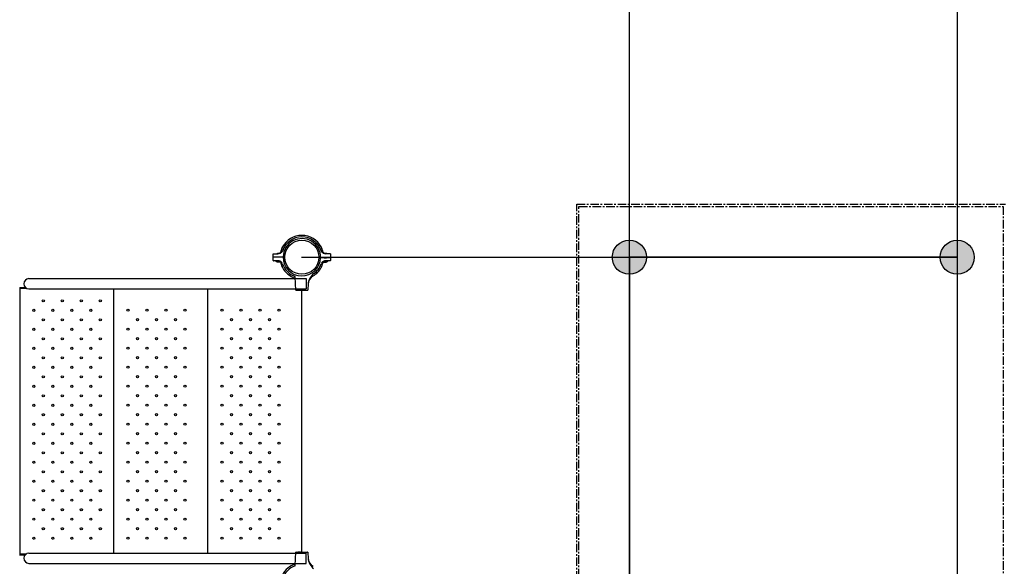
# Model space of a CAD drawing. Units: millimetres. Extents: x -1564 to 22556, y -285 to 15780.
# Drawn here: x 11619 to 15283, y 4900 to 6935 of the extents above; entities that cross this region are included whole.
import ezdxf

# ---------------------------------------------------------------- set-up
doc = ezdxf.new("R2010")
doc.units = ezdxf.units.MM
doc.linetypes.add('CENTER', pattern=[50.8, 31.75, -6.35, 6.35, -6.35])
doc.layers.add('DiKom', color=7, linetype='Continuous')
doc.dimstyles.new('Qitele', dxfattribs={"dimscale": 85, "dimtxt": 4, "dimasz": 5, "dimexe": 4, "dimexo": 0, "dimgap": 3, "dimtad": 1, "dimdec": 0, "dimrnd": 10, "dimzin": 1, "dimtxsty": 'Standard', "dimblk": 'OBLIQUE', "dimcen": 5, "dimdle": 4, "dimclrd": 256, "dimclre": 256, "dimclrt": 256, "dimadec": 0, "dimazin": 0, "dimtfac": 1, "dimtdec": 0, "dimtmove": 0, "dimatfit": 3, "dimldrblk": 'OBLIQUE', "dimfxl": 6, "dimfxlon": 1, "dimlwd": 40, "dimlwe": 30, "dimarcsym": 0})

# ---------------------------------------------------------------- blocks, each defined once
blk = doc.blocks.new('_Oblique')
at = {"color": 0, "linetype": 'ByBlock', "lineweight": -2}
blk.add_line((-0.5, -0.5), (0.5, 0.5), dxfattribs=at)
blk = doc.blocks.new('*D12')
at = {"layer": 'Defpoints', "color": 0, "transparency": 16777216}
for p in [(9807.5, 11528.4), (1498.7, 2607.9), (14220, 2607.9)]:
    blk.add_point(p, dxfattribs=at)
at = {"layer": 'DiKom', "lineweight": 40, "transparency": 16777216}
blk.add_line((1498.7, 11868.4), (1498.7, 2267.9), dxfattribs=at)
at = {"layer": 'DiKom', "lineweight": 30, "transparency": 16777216}
for p, q in [((2008.7, 11528.4), (1158.7, 11528.4)), ((2008.7, 2607.9), (1158.7, 2607.9))]:
    blk.add_line(p, q, dxfattribs=at)
at = {"layer": 'DiKom', "lineweight": 40, "transparency": 16777216, "xscale": 425, "yscale": 425, "zscale": 425}
for p, rotation in [((1498.7, 11528.4), 90), ((1498.7, 2607.9), 270)]:
    blk.add_blockref('_Oblique', p, dxfattribs=dict(at, rotation=rotation))
at = {"layer": 'DiKom', "transparency": 16777216, "insert": (1052.7, 7043), "char_height": 365.5, "attachment_point": 5, "rotation": 90}
blk.add_mtext('8920', dxfattribs=at)
blk = doc.blocks.new('*D13')
at = {"layer": 'Defpoints', "color": 0, "transparency": 16777216}
for p in [(639.3, 13556.5), (9794, 13556.5), (14017.9, 604.8)]:
    blk.add_point(p, dxfattribs=at)
at = {"layer": 'DiKom', "lineweight": 40, "transparency": 16777216}
blk.add_line((639.3, 264.8), (639.3, 13896.5), dxfattribs=at)
at = {"layer": 'DiKom', "lineweight": 30, "transparency": 16777216}
for p, q in [((1149.3, 13556.5), (299.3, 13556.5)), ((1149.3, 604.8), (299.3, 604.8))]:
    blk.add_line(p, q, dxfattribs=at)
at = {"layer": 'DiKom', "lineweight": 40, "transparency": 16777216, "xscale": 425, "yscale": 425, "zscale": 425}
for p, rotation in [((639.3, 13556.5), 90), ((639.3, 604.8), 270)]:
    blk.add_blockref('_Oblique', p, dxfattribs=dict(at, rotation=rotation))
at = {"layer": 'DiKom', "transparency": 16777216, "insert": (193.3, 7080.7), "char_height": 365.5, "attachment_point": 5, "rotation": 90}
blk.add_mtext('12950', dxfattribs=at)

msp = doc.modelspace()

# ---------------------------------------------------------------- hatches: boundary and pattern name
h = msp.add_hatch(color=256)
edge = h.paths.add_edge_path()
edge.add_arc((13887.6, 6050.8), 63.5, 0, 360)
h = msp.add_hatch(color=256)
edge = h.paths.add_edge_path()
edge.add_arc((13887.6, 6050.8), 63.5, 0, 360)
h = msp.add_hatch(color=256)
edge = h.paths.add_edge_path()
edge.add_arc((13887.6, 6050.8), 63.5, 0, 360)
h = msp.add_hatch(color=256)
edge = h.paths.add_edge_path()
edge.add_arc((15107.6, 6050.8), 63.5, 0, 360)
h = msp.add_hatch(color=256)
edge = h.paths.add_edge_path()
edge.add_arc((15107.6, 6050.8), 63.5, 0, 360)

# ---------------------------------------------------------------- linework, layer by layer
for p, q in [((13887.6, 6050.8), (13887.6, 7270.8)), ((15107.6, 7213.9), (15107.6, 6050.8)), ((12667.6, 6050.8), (13887.6, 6050.8)), ((13887.6, 6050.8), (15107.6, 6050.8)), ((13887.6, 4830.8), (13887.6, 6050.8)), ((13887.6, 6050.8), (13887.6, 4830.8)), ((15107.6, 6050.8), (13887.6, 6050.8)), ((15107.6, 6050.8), (15107.6, 4830.8))]:
    msp.add_line(p, q)
at = {"color": 0, "linetype": 'CENTER'}
for p, q in [((13691.6, 6248.4), (15287.1, 6248.4)), ((13691.6, 4647.7), (13691.6, 6248.4)), ((13699.6, 6240.4), (15279.1, 6240.4)), ((13699.6, 4655.7), (13699.6, 6240.4)), ((15279.1, 6240.4), (15279.1, 4655.7))]:
    msp.add_line(p, q, dxfattribs=at)
at = {"color": 7, "linetype": 'Continuous'}
for p, q in [((12594.4, 6082.2), (12593.7, 6079.9)), ((12595.1, 6084.2), (12594.4, 6082.2)), ((12596.8, 6089.1), (12596.5, 6088.3)), ((12596.5, 6088), (12596.7, 6088.8)), ((12596.7, 6088.8), (12596.9, 6089.2)), ((12596.8, 6089.1), (12596.8, 6088.9)), ((12596.9, 6089.2), (12596.9, 6089.2)), ((12740.7, 6089.2), (12740.9, 6088.7)), ((12741, 6088.4), (12740.7, 6089.1)), ((12562.3, 6063.8), (12580, 6063.8)), ((12562.3, 6051.9), (12562.3, 6063.8)), ((12562.3, 6050.8), (12562.4, 6052.3)), ((12562.3, 6050.3), (12562.4, 6051.9)), ((12562.3, 6050.6), (12562.3, 6050.8)), ((12562.3, 6038.3), (12562.3, 6050.3)), ((12562.4, 6052.3), (12599.3, 6052.3)), ((12562.4, 6051.9), (12599.3, 6051.9)), ((12577.6, 6063.8), (12580, 6064)), ((12577.6, 6051.9), (12578, 6052.3)), ((12577.7, 6051.9), (12577.7, 6051.9)), ((12577.9, 6052.2), (12578.4, 6052.3)), ((12578, 6064.8), (12578.2, 6064.8)), ((12578.2, 6064.7), (12578.3, 6064.7)), ((12578.3, 6064.7), (12578.2, 6064.7)), ((12578.3, 6064.7), (12578.3, 6064.7)), ((12578.4, 6064.7), (12578.3, 6064.7)), ((12578.7, 6064.7), (12578.6, 6064.7)), ((12578.7, 6064.8), (12579, 6064.8)), ((12578.7, 6064.8), (12578.9, 6064.8)), ((12579.3, 6064.8), (12578.8, 6064.7)), ((12578.9, 6064.8), (12579.1, 6064.8)), ((12579, 6064.8), (12579, 6064.8)), ((12579.1, 6064.8), (12579.1, 6064.8)), ((12579.1, 6064.8), (12579.1, 6064.8)), ((12579.8, 6064.8), (12579.2, 6064.8)), ((12581.9, 6064.3), (12579.5, 6063.9)), ((12580.3, 6064.8), (12579.8, 6064.8)), ((12580, 6064), (12582.3, 6064.4)), ((12580.4, 6064.8), (12580.3, 6064.8)), ((12580.9, 6064.8), (12580.3, 6064.8)), ((12580.6, 6064.8), (12580.4, 6064.8)), ((12580.9, 6064.8), (12580.7, 6064.8)), ((12581, 6064.8), (12580.9, 6064.8)), ((12580.9, 6064.8), (12580.9, 6064.8)), ((12581, 6064.8), (12581, 6064.8)), ((12581.2, 6051.9), (12584.1, 6052)), ((12581.8, 6064.7), (12581.5, 6064.8)), ((12581.5, 6064.8), (12583.1, 6064.8)), ((12581.7, 6064.7), (12581.7, 6064.7)), ((12581.9, 6064.7), (12581.8, 6064.7)), ((12582.4, 6064.7), (12582.3, 6064.7)), ((12582.6, 6064.7), (12582.4, 6064.7)), ((12582.8, 6064.7), (12582.7, 6064.7)), ((12583, 6064.8), (12582.8, 6064.7)), ((12582.8, 6064.7), (12582.8, 6064.7)), ((12582.8, 6064.7), (12582.8, 6064.7)), ((12583.3, 6064.8), (12583, 6064.8)), ((12583.6, 6064.8), (12583.3, 6064.8)), ((12584.1, 6052), (12584.7, 6052)), ((12586.4, 6052.2), (12586.6, 6052.3)), ((12586.9, 6052), (12586.4, 6052.2)), ((12586.6, 6052.3), (12586.9, 6051.9)), ((12591.7, 6072.9), (12591, 6071.6)), ((12592.4, 6075.1), (12591.7, 6072.9)), ((12592.1, 6073.8), (12592.4, 6075.1)), ((12593, 6077.4), (12592.4, 6075.1)), ((12592.4, 6075.1), (12592.4, 6075.1)), ((12593.7, 6079.9), (12593, 6077.4)), ((12593, 6077.4), (12593, 6077.4)), ((12752.8, 6048.6), (12738.2, 6048.6)), ((12752.8, 6049.1), (12738.3, 6049.1)), ((12748.7, 6068.3), (12747.1, 6070.4)), ((12749.6, 6067.5), (12748.7, 6068.3)), ((12750.9, 6048.6), (12750.6, 6049.1)), ((12750.9, 6049.1), (12750.7, 6048.9)), ((12751.6, 6066), (12750.8, 6066.5)), ((12752.6, 6048.7), (12755.3, 6048.8)), ((12775.2, 6049.1), (12752.8, 6049.1)), ((12775.2, 6048.6), (12752.8, 6048.6)), ((12757.2, 6049.1), (12753.5, 6049)), ((12754.2, 6064.8), (12754.2, 6064.8)), ((12754.8, 6064.7), (12754.5, 6064.8)), ((12754.5, 6064.8), (12756.1, 6064.8)), ((12754.7, 6064.7), (12754.7, 6064.7)), ((12754.9, 6064.7), (12754.8, 6064.7)), ((12755.4, 6064.7), (12755.3, 6064.7)), ((12755.3, 6048.8), (12757.1, 6048.9)), ((12755.6, 6064.7), (12755.4, 6064.7)), ((12755.4, 6064.4), (12757.7, 6064)), ((12755.8, 6064.7), (12755.7, 6064.7)), ((12756, 6064.8), (12755.8, 6064.7)), ((12755.8, 6064.7), (12755.8, 6064.7)), ((12755.8, 6064.7), (12755.8, 6064.7)), ((12756.3, 6064.8), (12756, 6064.8)), ((12756.6, 6064.8), (12756.3, 6064.8)), ((12756.7, 6064.8), (12756.6, 6064.8)), ((12756.6, 6064.8), (12756.6, 6064.8)), ((12756.8, 6064.8), (12756.7, 6064.8)), ((12757.3, 6064.8), (12756.7, 6064.8)), ((12757.2, 6064.8), (12757.1, 6064.8)), ((12757.3, 6064.8), (12757.2, 6064.8)), ((12775.3, 6063.8), (12757.6, 6063.8)), ((12758, 6064.8), (12757.8, 6064.8)), ((12760, 6063.8), (12758, 6063.9)), ((12758.8, 6064.7), (12758.3, 6064.8)), ((12758.5, 6064.8), (12758.5, 6064.8)), ((12758.7, 6064.8), (12758.5, 6064.8)), ((12758.5, 6064.8), (12758.6, 6064.8)), ((12758.6, 6064.8), (12758.8, 6064.8)), ((12758.9, 6064.8), (12758.7, 6064.8)), ((12758.9, 6064.7), (12758.8, 6064.7)), ((12759.1, 6064.7), (12759, 6064.7)), ((12759.2, 6064.7), (12759.1, 6064.7)), ((12759.4, 6064.7), (12759.2, 6064.7)), ((12759.3, 6064.7), (12759.2, 6064.7)), ((12759.5, 6064.8), (12759.3, 6064.8)), ((12759.3, 6064.7), (12759.3, 6064.7)), ((12759.5, 6048.6), (12759.9, 6048.9)), ((12760, 6049.1), (12759.7, 6048.6)), ((12775.3, 6050.6), (12775.2, 6049.1)), ((12775.3, 6050), (12775.2, 6048.6)), ((12775.3, 6063.8), (12775.3, 6050.6)), ((12775.3, 6050.3), (12775.3, 6050)), ((12775.3, 6050), (12775.3, 6038.3)), ((12579.8, 6037.8), (12562.8, 6037.8)), ((12572.3, 6036.1), (12572.3, 6037.8)), ((12572.3, 6036.1), (12573.7, 6034.8)), ((12587.1, 6034.8), (12573.7, 6034.8)), ((12577.3, 6036.1), (12577.3, 6037.8)), ((12578.1, 6034.8), (12577.3, 6034.3)), ((12577.3, 6034.3), (12577.3, 6034.3)), ((12577.3, 6034.1), (12577.3, 6034.3)), ((12577.3, 6034.1), (12577.3, 6034.1)), ((12577.3, 6034.1), (12577.7, 6033.9)), ((12577.3, 6033.9), (12587.3, 6033.9)), ((12577.6, 6037.8), (12579.5, 6037.7)), ((12579.9, 6037.7), (12577.6, 6037.8)), ((12580.5, 6034.4), (12584.1, 6034.5)), ((12584.1, 6034.7), (12582.3, 6034.6)), ((12586.4, 6034.2), (12587.3, 6034.7)), ((12587, 6033.9), (12586.4, 6034.2)), ((12587.3, 6034.7), (12587.3, 6034.7)), ((12587.3, 6033.7), (12587.3, 6033.7)), ((12587.9, 6034.2), (12588.8, 6033.4)), ((12588.8, 6033.4), (12590.3, 6031.4)), ((12591.6, 6028.9), (12591.7, 6028.8)), ((12591.7, 6028.8), (12592.4, 6026.6)), ((12592.4, 6026.6), (12592.4, 6026.5)), ((12596.5, 6013.4), (12596.8, 6012.5)), ((12596.9, 6012.5), (12596.7, 6012.8)), ((12596.9, 6012.4), (12596.9, 6012.5)), ((12740.7, 6012.5), (12741, 6013.3)), ((12740.8, 6012.9), (12740.7, 6012.5)), ((12740.7, 6012.5), (12740.8, 6012.7)), ((12740.7, 6012.5), (12740.7, 6012.5)), ((12740.7, 6012.5), (12740.7, 6012.4)), ((12740.8, 6012.9), (12741, 6013.3)), ((12741, 6013.3), (12741.3, 6014.2)), ((12741, 6013.3), (12741.3, 6014.2)), ((12741.8, 6015.5), (12741.9, 6015.8)), ((12742.4, 6017.1), (12742.6, 6017.8)), ((12744.5, 6024.1), (12745.2, 6026.6)), ((12745.5, 6027.8), (12745.1, 6026.5)), ((12745.2, 6026.6), (12745.9, 6028.7)), ((12745.9, 6028.7), (12746.5, 6030)), ((12749.7, 6034.2), (12750.4, 6034.8)), ((12751.1, 6034.8), (12750.3, 6034.3)), ((12750.3, 6034.3), (12750.3, 6034.3)), ((12750.3, 6034.1), (12750.3, 6034.3)), ((12750.3, 6034.1), (12750.3, 6034.1)), ((12750.3, 6034.1), (12751.1, 6033.6)), ((12751.2, 6033.6), (12750.3, 6033.1)), ((12750.3, 6033.2), (12760.3, 6033.2)), ((12750.3, 6033.1), (12750.3, 6033.1)), ((12763.9, 6034.8), (12750.4, 6034.8)), ((12755.1, 6037.2), (12752.9, 6036.4)), ((12753.2, 6036.5), (12755.6, 6037.3)), ((12755.3, 6034.6), (12753.5, 6034.6)), ((12753.5, 6034.4), (12757.1, 6034.5)), ((12753.5, 6033.8), (12756.6, 6034)), ((12757.5, 6037.7), (12755.1, 6037.2)), ((12757.1, 6034.7), (12755.3, 6034.6)), ((12755.6, 6037.3), (12758.1, 6037.7)), ((12760, 6037.8), (12757.5, 6037.7)), ((12774.8, 6037.8), (12757.8, 6037.8)), ((12758.1, 6037.7), (12760, 6037.8)), ((12759.4, 6034.2), (12760.3, 6034.7)), ((12760.3, 6033.7), (12759.4, 6034.2)), ((12759.7, 6033.2), (12760.3, 6033.5)), ((12760.3, 6036.1), (12760.3, 6037.8)), ((12760.3, 6034.7), (12760.3, 6034.8)), ((12760.3, 6034.7), (12760.3, 6034.7)), ((12760.3, 6033.7), (12760.3, 6033.7)), ((12760.3, 6033.5), (12760.3, 6033.7)), ((12760.3, 6033.5), (12760.3, 6033.5)), ((12765.3, 6036.1), (12763.9, 6034.8)), ((12765.3, 6036.1), (12765.3, 6037.8)), ((12646.8, 5928.8), (12643.9, 5978.4)), ((11618.8, 5938.8), (11640.2, 5938.8)), ((11618.8, 5938.8), (11618.8, 4940.3)), ((11618.8, 5935.8), (11643.9, 5935.8)), ((11653.3, 5971.3), (12644.3, 5971.3)), ((12692.2, 5952.9), (12690.8, 5928.8)), ((11653.3, 5933.3), (12646.5, 5933.3)), ((11968.8, 4949.3), (11968.8, 5933.3)), ((12318.8, 4949.3), (12318.8, 5933.3)), ((12647.3, 5928.3), (12653.5, 5928.3)), ((12653.5, 5928.3), (12653.7, 5928.4)), ((12653.7, 5928.4), (12654.2, 5928.5)), ((12654.2, 5928.5), (12655, 5928.6)), ((12661, 5928.7), (12662, 5928.6)), ((12662, 5928.6), (12662.8, 5928.5)), ((12662.8, 5928.5), (12663.3, 5928.4)), ((12663.3, 5928.4), (12663.5, 5928.3)), ((12663.5, 5928.3), (12690.3, 5928.3)), ((12668.8, 4953.3), (12668.8, 5928.3)), ((11618.8, 4946.8), (11643.9, 4946.8)), ((11653.3, 4949.3), (12646.6, 4949.3)), ((12643.9, 4903.2), (12646.8, 4952.9)), ((12647.3, 4953.3), (12653.5, 4953.3)), ((12653.7, 4953.3), (12653.5, 4953.3)), ((12654.2, 4953.2), (12653.7, 4953.3)), ((12655, 4953), (12654.2, 4953.2)), ((12656, 4952.9), (12655, 4953)), ((12662.8, 4953.2), (12662, 4953)), ((12663.3, 4953.3), (12662.8, 4953.2)), ((12663.5, 4953.3), (12663.3, 4953.3)), ((12663.5, 4953.3), (12690.3, 4953.3)), ((12690.8, 4952.9), (12692.2, 4928.8)), ((11618.8, 4943.8), (11640.2, 4943.8)), ((11653.3, 4911.3), (12644.4, 4911.3))]:
    msp.add_line(p, q, dxfattribs=at)
at = {"color": 251}
for p, q in [((12644.3, 5971.3), (12685.2, 5971.3)), ((12685.2, 5971.3), (12685.2, 5933.3)), ((12646.5, 5933.3), (12685, 5933.3)), ((12646.6, 4949.3), (12685.1, 4949.3)), ((12685.3, 4911.3), (12685.3, 4949.3)), ((12644.4, 4911.3), (12685.3, 4911.3))]:
    msp.add_line(p, q, dxfattribs=at)
at = {"color": 7, "linetype": 'Continuous'}
for points in [[(12592.4, 6075.1), (12593.3, 6078.2), (12594, 6080.9), (12594.8, 6083.3), (12595.5, 6085.2), (12596, 6086.8), (12596.5, 6088)], [(12596.5, 6088.3), (12596.2, 6087.3), (12595.7, 6085.9), (12595.1, 6084.2)], [(12596.5, 6088.3), (12596.2, 6087.3), (12595.7, 6085.9)], [(12740.9, 6088.7), (12741.2, 6087.8), (12741.7, 6086.5), (12742.2, 6084.9), (12742.9, 6082.9), (12743.6, 6080.7), (12744.3, 6078.1), (12745.1, 6075.1)], [(12745.2, 6075.1), (12744.5, 6077.6), (12743.8, 6080.2), (12743, 6082.5), (12742.4, 6084.5), (12741.8, 6086.2), (12741.3, 6087.4), (12741, 6088.4)], [(12574.7, 6063.8), (12574.7, 6063.8), (12574.8, 6063.9), (12575, 6064), (12575.2, 6064.1), (12575.4, 6064.1), (12575.6, 6064.2), (12575.8, 6064.3), (12575.9, 6064.3), (12576.1, 6064.4), (12576.3, 6064.5), (12576.5, 6064.5), (12576.7, 6064.6), (12577, 6064.6), (12577.2, 6064.6), (12577.4, 6064.7), (12577.6, 6064.7), (12577.8, 6064.7), (12578, 6064.8)], [(12578.2, 6064.8), (12578.5, 6064.8), (12578.7, 6064.8)], [(12578.2, 6064.7), (12578.5, 6064.8), (12578.7, 6064.8)], [(12578.2, 6064.7), (12578.2, 6064.7), (12578.2, 6064.7), (12578.2, 6064.7), (12578.2, 6064.7), (12578.2, 6064.7), (12578.2, 6064.7)], [(12578.8, 6064.7), (12578.6, 6064.7), (12578.5, 6064.7), (12578.3, 6064.7), (12578.2, 6064.7)], [(12578.5, 6064.7), (12578.5, 6064.7), (12578.4, 6064.7)], [(12578.4, 6052.3), (12579, 6052.3), (12579.7, 6052.3), (12579.8, 6052.3)], [(12579, 6064.8), (12579, 6064.8), (12579.1, 6064.8), (12579.1, 6064.8)], [(12579.2, 6064.8), (12579.2, 6064.8), (12579.2, 6064.8), (12579.2, 6064.8), (12579.2, 6064.8), (12579.2, 6064.8), (12579.1, 6064.8), (12579.1, 6064.8), (12579.1, 6064.8), (12579.1, 6064.8), (12579.1, 6064.8), (12579.1, 6064.8), (12579.1, 6064.8), (12579.1, 6064.8)], [(12584.8, 6064.4), (12582.4, 6064), (12580, 6063.8)], [(12581.5, 6064.8), (12581.3, 6064.8), (12581, 6064.8)], [(12581.8, 6064.7), (12581.5, 6064.8), (12581.2, 6064.8)], [(12582.2, 6064.7), (12582, 6064.7), (12581.9, 6064.7), (12581.8, 6064.7)], [(12592.4, 6075.1), (12591.6, 6072.6), (12590.2, 6070.1), (12588.6, 6068), (12586.6, 6066.4), (12584.3, 6065.1), (12581.9, 6064.3)], [(12582.3, 6064.7), (12582.1, 6064.7), (12582, 6064.7)], [(12582.3, 6064.4), (12584.6, 6065.2), (12586.6, 6066.4), (12588.4, 6067.8), (12589.8, 6069.4), (12590.8, 6070.9), (12591.5, 6072.4), (12592.1, 6073.8)], [(12582.8, 6064.7), (12582.7, 6064.7), (12582.5, 6064.7)], [(12583.3, 6064.8), (12583.1, 6064.8), (12582.8, 6064.7)], [(12584.7, 6052), (12585.3, 6052.1), (12585.8, 6052.1), (12586.2, 6052.2), (12586.4, 6052.2), (12586.4, 6052.2)], [(12597.4, 6075.3), (12596.3, 6073), (12594.8, 6070.7), (12592.8, 6068.6), (12590.5, 6066.8), (12587.7, 6065.4), (12584.8, 6064.4)], [(12587.9, 6067.5), (12587, 6066.7), (12586.8, 6066.5)], [(12590.3, 6070.3), (12588.9, 6068.3), (12588.7, 6068.2)], [(12752.8, 6064.4), (12749.8, 6065.4), (12747.1, 6066.8), (12744.8, 6068.6), (12742.8, 6070.7), (12741.2, 6073), (12740.2, 6075.3)], [(12745.1, 6075.1), (12745.5, 6073.7), (12746.1, 6072.3), (12746.9, 6070.8), (12747.9, 6069.2), (12749.4, 6067.6), (12751.2, 6066.2), (12753.3, 6065.1), (12755.4, 6064.4)], [(12758, 6063.9), (12755.6, 6064.3), (12753.2, 6065.1), (12751, 6066.4), (12749, 6068), (12747.3, 6070.1), (12746, 6072.6), (12745.2, 6075.1)], [(12753.5, 6049), (12752.7, 6048.9), (12751.9, 6048.9), (12751.3, 6048.8), (12750.8, 6048.8), (12750.8, 6048.8)], [(12751.3, 6048.6), (12751.9, 6048.7), (12752.6, 6048.7)], [(12757.6, 6063.8), (12755.1, 6064), (12752.8, 6064.4)], [(12754.5, 6064.8), (12754.3, 6064.8), (12754, 6064.8)], [(12754.8, 6064.7), (12754.5, 6064.8), (12754.2, 6064.8)], [(12755.2, 6064.7), (12755, 6064.7), (12754.9, 6064.7), (12754.8, 6064.7)], [(12755.3, 6064.7), (12755.1, 6064.7), (12755, 6064.7)], [(12755.8, 6064.7), (12755.7, 6064.7), (12755.5, 6064.7)], [(12756.3, 6064.8), (12756.1, 6064.8), (12755.8, 6064.7)], [(12757.1, 6048.9), (12757.9, 6048.9), (12758.6, 6049), (12759.3, 6049), (12759.8, 6049), (12760, 6049.1)], [(12758.4, 6064.8), (12757.8, 6064.8), (12757.3, 6064.8)], [(12758.5, 6064.8), (12758.5, 6064.8), (12758.5, 6064.8), (12758.5, 6064.8), (12758.5, 6064.8), (12758.5, 6064.8), (12758.4, 6064.8), (12758.4, 6064.8), (12758.4, 6064.8), (12758.4, 6064.8), (12758.4, 6064.8), (12758.4, 6064.8), (12758.4, 6064.8), (12758.4, 6064.8), (12758.4, 6064.8), (12758.4, 6064.8), (12758.4, 6064.8), (12758.4, 6064.8)], [(12758.6, 6064.8), (12758.5, 6064.8), (12758.5, 6064.8), (12758.5, 6064.8)], [(12758.8, 6064.8), (12759.1, 6064.8), (12759.3, 6064.7)], [(12759.3, 6064.8), (12759.1, 6064.8), (12758.9, 6064.8)], [(12759.3, 6064.7), (12759.2, 6064.7), (12759, 6064.7), (12758.9, 6064.7)], [(12759.3, 6064.7), (12759.4, 6064.7), (12759.4, 6064.7), (12759.4, 6064.7), (12759.4, 6064.7), (12759.4, 6064.7), (12759.3, 6064.7)], [(12762.9, 6063.8), (12762.9, 6063.8), (12762.7, 6063.9), (12762.5, 6064), (12762.4, 6064.1), (12762.2, 6064.1), (12762, 6064.2), (12761.8, 6064.3), (12761.6, 6064.3), (12761.4, 6064.4), (12761.2, 6064.5), (12761, 6064.5), (12760.8, 6064.6), (12760.6, 6064.6), (12760.4, 6064.6), (12760.2, 6064.7), (12760, 6064.7), (12759.8, 6064.7), (12759.5, 6064.8)], [(12572.3, 6036.1), (12572.6, 6035.8), (12572.9, 6035.6), (12573.2, 6035.4), (12573.6, 6035.2), (12573.9, 6035), (12574.2, 6034.9), (12574.6, 6034.9), (12574.9, 6034.9), (12575.2, 6034.9), (12575.6, 6035), (12575.9, 6035.1), (12576.2, 6035.3), (12576.6, 6035.5), (12576.9, 6035.8), (12577.3, 6036.1)], [(12577.3, 6036.1), (12577.9, 6035.8), (12578.5, 6035.6), (12579.2, 6035.4), (12579.8, 6035.2), (12580.5, 6035), (12581.2, 6034.9), (12581.9, 6034.9), (12582.5, 6034.9), (12583.2, 6034.9), (12583.9, 6035), (12584.6, 6035.1), (12585.2, 6035.3), (12585.9, 6035.5), (12586, 6035.6)], [(12579.7, 6034.5), (12579, 6034.5), (12578.4, 6034.5), (12577.9, 6034.4), (12577.5, 6034.4), (12577.3, 6034.3), (12577.3, 6034.3)], [(12577.3, 6034.1), (12577.3, 6034.1), (12577.5, 6034.2), (12577.8, 6034.2), (12578.3, 6034.2), (12578.9, 6034.3), (12579.6, 6034.3), (12580.5, 6034.4)], [(12579.5, 6037.7), (12582, 6037.3), (12584.4, 6036.5)], [(12582.3, 6034.6), (12581.4, 6034.6), (12579.7, 6034.5)], [(12584.7, 6037.2), (12583.3, 6037.5), (12582, 6037.7), (12580.9, 6037.8), (12579.8, 6037.8)], [(12584.2, 6036.6), (12582.1, 6037.3), (12579.9, 6037.7)], [(12581.8, 6033.9), (12582.9, 6033.9), (12583.6, 6034), (12584.3, 6034), (12585, 6034.1), (12585.5, 6034.1), (12586, 6034.1), (12586.3, 6034.2), (12586.4, 6034.2)], [(12586.6, 6034.8), (12586.3, 6034.8), (12585.7, 6034.8), (12584.9, 6034.7), (12584.1, 6034.7)], [(12584.1, 6034.5), (12584.9, 6034.5), (12585.6, 6034.6), (12586.3, 6034.6), (12586.8, 6034.6), (12587.1, 6034.7), (12587.3, 6034.7), (12587.3, 6034.7)], [(12592.4, 6026.5), (12592, 6027.9), (12591.5, 6029.4), (12590.7, 6030.9), (12589.6, 6032.5), (12588.1, 6034.1), (12586.3, 6035.5), (12584.2, 6036.6)], [(12584.4, 6036.5), (12586.6, 6035.3), (12588.6, 6033.6), (12590.3, 6031.5), (12591.6, 6029), (12592.4, 6026.6)], [(12597.2, 6026.3), (12596.1, 6028.8), (12594.5, 6031.1), (12592.5, 6033.2), (12590.4, 6034.7), (12588.4, 6035.9), (12586.5, 6036.7), (12584.7, 6037.2)], [(12592.4, 6026.6), (12593, 6024.3), (12593.7, 6021.7), (12594.4, 6019.4), (12595.1, 6017.4), (12595.7, 6015.7), (12596.2, 6014.4), (12596.5, 6013.4)], [(12596.7, 6012.8), (12596.4, 6013.6), (12596, 6014.8), (12595.5, 6016.4), (12594.8, 6018.3), (12594.1, 6020.7), (12593.3, 6023.4), (12592.4, 6026.5)], [(12752.9, 6037.2), (12750.6, 6036.5), (12748.1, 6035.3), (12745.6, 6033.6), (12743.3, 6031.4), (12741.5, 6028.9), (12740.4, 6026.3)], [(12745.1, 6026.5), (12744.3, 6023.5), (12743.5, 6020.8), (12742.8, 6018.5), (12742.2, 6016.5), (12741.6, 6014.9), (12741.1, 6013.7), (12740.8, 6012.9)], [(12741.3, 6014.2), (12741.8, 6015.5), (12742.4, 6017.1), (12743.1, 6019.2), (12743.8, 6021.5), (12744.5, 6024.1)], [(12745.2, 6026.6), (12746, 6029.1), (12747.3, 6031.6), (12749, 6033.6), (12751, 6035.3), (12753.2, 6036.5)], [(12752.9, 6036.4), (12750.8, 6035.2), (12749.1, 6033.7), (12747.7, 6032.2), (12746.7, 6030.7), (12746, 6029.2), (12745.5, 6027.8)], [(12747.2, 6031.4), (12748.7, 6033.3), (12748.9, 6033.5)], [(12753.5, 6034.6), (12752.7, 6034.5), (12752, 6034.5), (12751.4, 6034.5), (12750.9, 6034.4), (12750.5, 6034.4), (12750.3, 6034.3), (12750.3, 6034.3)], [(12750.3, 6034.1), (12750.3, 6034.1), (12750.5, 6034.2), (12750.8, 6034.2), (12751.3, 6034.2), (12751.9, 6034.3), (12752.6, 6034.3), (12753.5, 6034.4)], [(12756.2, 6033.5), (12754.4, 6033.4), (12753.5, 6033.4), (12752.6, 6033.3), (12751.9, 6033.3), (12751.3, 6033.2), (12750.8, 6033.2), (12750.5, 6033.2), (12750.3, 6033.1), (12750.3, 6033.1)], [(12751.2, 6033.6), (12751.2, 6033.7), (12751.4, 6033.7), (12751.8, 6033.7), (12752.3, 6033.8), (12752.9, 6033.8), (12753.5, 6033.8)], [(12751.5, 6035.6), (12751.5, 6035.6), (12752.2, 6035.4), (12752.8, 6035.2), (12753.5, 6035), (12754.2, 6034.9), (12754.9, 6034.9), (12755.5, 6034.9), (12756.2, 6034.9), (12756.9, 6035), (12757.6, 6035.1), (12758.2, 6035.3), (12758.9, 6035.5), (12759.5, 6035.8), (12760.3, 6036.1)], [(12757.8, 6037.8), (12756.7, 6037.8), (12755.5, 6037.7), (12754.3, 6037.5), (12752.9, 6037.2)], [(12754.6, 6033.2), (12755.3, 6033.2)], [(12755.3, 6033.2), (12756.2, 6033.3), (12757.8, 6033.3)], [(12760.3, 6033.7), (12760.3, 6033.7), (12760.1, 6033.7), (12759.8, 6033.6), (12759.3, 6033.6), (12758.6, 6033.6), (12757.9, 6033.5), (12757.1, 6033.5), (12756.2, 6033.5)], [(12756.6, 6034), (12757.3, 6034), (12758, 6034.1), (12758.5, 6034.1), (12759, 6034.1), (12759.3, 6034.2), (12759.4, 6034.2)], [(12759.6, 6034.8), (12759.3, 6034.8), (12758.7, 6034.8), (12757.9, 6034.7), (12757.1, 6034.7)], [(12757.1, 6034.5), (12757.9, 6034.5), (12758.6, 6034.6), (12759.3, 6034.6), (12759.8, 6034.6), (12760.1, 6034.7), (12760.3, 6034.7), (12760.3, 6034.7)], [(12757.8, 6033.3), (12758.5, 6033.4), (12759.1, 6033.4), (12759.6, 6033.4), (12760, 6033.5), (12760.2, 6033.5), (12760.3, 6033.5)], [(12760.3, 6036.1), (12760.7, 6035.8), (12761, 6035.5), (12761.3, 6035.3), (12761.6, 6035.1), (12762, 6035), (12762.3, 6034.9), (12762.7, 6034.9), (12763, 6034.9), (12763.3, 6034.9), (12763.7, 6035), (12764, 6035.2), (12764.3, 6035.4), (12764.7, 6035.6), (12765, 6035.8), (12765.3, 6036.1)], [(12643.9, 5978.4), (12643.9, 5978.7), (12643.8, 5979), (12643.7, 5979.2), (12643.6, 5979.3), (12643.4, 5979.5), (12643.3, 5979.6), (12643.2, 5979.6)], [(12712.6, 5989.1), (12708.9, 5986.3), (12705.3, 5982.7), (12701.6, 5978.3), (12698.1, 5972.9), (12695.5, 5967.3), (12693.7, 5962.1), (12692.7, 5957.3), (12692.2, 5952.9)], [(12655, 5928.6), (12656, 5928.7), (12657.2, 5928.8), (12658.5, 5928.9)], [(12658.5, 5928.9), (12659.8, 5928.8), (12661, 5928.7)], [(12658.5, 4952.8), (12657.2, 4952.8), (12656, 4952.9)], [(12662, 4953), (12661, 4952.9), (12659.8, 4952.8), (12658.5, 4952.8)], [(12692.2, 4928.8), (12692.7, 4924.4), (12693.7, 4919.6), (12695.5, 4914.3), (12698.1, 4908.7), (12701.6, 4903.3), (12705.3, 4898.9), (12709, 4895.4), (12712.6, 4892.5)], [(12643.2, 4902), (12643.4, 4902.2), (12643.6, 4902.4), (12643.8, 4902.8), (12643.9, 4903.2)]]:
    msp.add_lwpolyline(points, dxfattribs=at)
for centre, radius in [((12668.8, 6050.8), 63.5), ((11706.7, 5888.8), 4), ((11777.4, 5888.8), 4), ((11848.1, 5888.8), 4), ((11918.8, 5888.8), 4), ((11671.3, 5853.5), 4), ((11742, 5853.5), 4), ((11812.7, 5853.5), 4), ((11883.4, 5853.5), 4), ((12021.7, 5853.8), 4), ((12092.4, 5853.8), 4), ((12163.1, 5853.8), 4), ((12233.8, 5853.8), 4), ((12371.7, 5853.8), 4), ((12442.4, 5853.8), 4), ((12513.1, 5853.8), 4), ((12583.8, 5853.8), 4), ((11706.7, 5818.1), 4), ((11777.4, 5818.1), 4), ((11848.1, 5818.1), 4), ((11918.8, 5818.1), 4), ((12057, 5818.5), 4), ((12127.7, 5818.5), 4), ((12198.4, 5818.5), 4), ((12407, 5818.5), 4), ((12477.7, 5818.5), 4), ((12548.4, 5818.5), 4), ((11671.3, 5782.8), 4), ((11742, 5782.8), 4), ((11812.7, 5782.8), 4), ((11883.4, 5782.8), 4), ((12021.7, 5783.1), 4), ((12092.4, 5783.1), 4), ((12163.1, 5783.1), 4), ((12233.8, 5783.1), 4), ((12371.7, 5783.1), 4), ((12442.4, 5783.1), 4), ((12513.1, 5783.1), 4), ((12583.8, 5783.1), 4), ((11671.3, 5712), 4), ((11706.7, 5747.4), 4), ((11742, 5712), 4), ((11777.4, 5747.4), 4), ((11812.7, 5712), 4), ((11848.1, 5747.4), 4), ((11883.4, 5712), 4), ((11918.8, 5747.4), 4), ((12021.7, 5712.4), 4), ((12057, 5747.8), 4), ((12092.4, 5712.4), 4), ((12127.7, 5747.8), 4), ((12163.1, 5712.4), 4), ((12198.4, 5747.8), 4), ((12233.8, 5712.4), 4), ((12371.7, 5712.4), 4), ((12407, 5747.8), 4), ((12442.4, 5712.4), 4), ((12477.7, 5747.8), 4), ((12513.1, 5712.4), 4), ((12548.4, 5747.8), 4), ((12583.8, 5712.4), 4), ((11706.7, 5676.7), 4), ((11777.4, 5676.7), 4), ((11848.1, 5676.7), 4), ((11918.8, 5676.7), 4), ((12057, 5677), 4), ((12127.7, 5677), 4), ((12198.4, 5677), 4), ((12407, 5677), 4), ((12477.7, 5677), 4), ((12548.4, 5677), 4), ((11671.3, 5641.3), 4), ((11742, 5641.3), 4), ((11812.7, 5641.3), 4), ((11883.4, 5641.3), 4), ((12021.7, 5641.7), 4), ((12092.4, 5641.7), 4), ((12163.1, 5641.7), 4), ((12233.8, 5641.7), 4), ((12371.7, 5641.7), 4), ((12442.4, 5641.7), 4), ((12513.1, 5641.7), 4), ((12583.8, 5641.7), 4), ((11706.7, 5606), 4), ((11777.4, 5606), 4), ((11848.1, 5606), 4), ((11918.8, 5606), 4), ((12057, 5606.3), 4), ((12127.7, 5606.3), 4), ((12198.4, 5606.3), 4), ((12407, 5606.3), 4), ((12477.7, 5606.3), 4), ((12548.4, 5606.3), 4), ((11671.3, 5570.6), 4), ((11742, 5570.6), 4), ((11812.7, 5570.6), 4), ((11883.4, 5570.6), 4), ((12021.7, 5571), 4), ((12092.4, 5571), 4), ((12163.1, 5571), 4), ((12233.8, 5571), 4), ((12371.7, 5571), 4), ((12442.4, 5571), 4), ((12513.1, 5571), 4), ((12583.8, 5571), 4), ((11706.7, 5535.3), 4), ((11777.4, 5535.3), 4), ((11848.1, 5535.3), 4), ((11918.8, 5535.3), 4), ((12057, 5535.6), 4), ((12127.7, 5535.6), 4), ((12198.4, 5535.6), 4), ((12407, 5535.6), 4), ((12477.7, 5535.6), 4), ((12548.4, 5535.6), 4), ((11671.3, 5499.9), 4), ((11742, 5499.9), 4), ((11812.7, 5499.9), 4), ((11883.4, 5499.9), 4), ((12021.7, 5500.3), 4), ((12092.4, 5500.3), 4), ((12163.1, 5500.3), 4), ((12233.8, 5500.3), 4), ((12371.7, 5500.3), 4), ((12442.4, 5500.3), 4), ((12513.1, 5500.3), 4), ((12583.8, 5500.3), 4), ((11706.7, 5464.6), 4), ((11777.4, 5464.6), 4), ((11848.1, 5464.6), 4), ((11918.8, 5464.6), 4), ((12057, 5464.9), 4), ((12127.7, 5464.9), 4), ((12198.4, 5464.9), 4), ((12407, 5464.9), 4), ((12477.7, 5464.9), 4), ((12548.4, 5464.9), 4), ((11671.3, 5429.2), 4), ((11742, 5429.2), 4), ((11812.7, 5429.2), 4), ((11883.4, 5429.2), 4), ((12021.7, 5429.6), 4), ((12092.4, 5429.6), 4), ((12163.1, 5429.6), 4), ((12233.8, 5429.6), 4), ((12371.7, 5429.6), 4), ((12442.4, 5429.6), 4), ((12513.1, 5429.6), 4), ((12583.8, 5429.6), 4), ((11706.7, 5393.8), 4), ((11777.4, 5393.8), 4), ((11848.1, 5393.8), 4), ((11918.8, 5393.8), 4), ((12057, 5394.2), 4), ((12127.7, 5394.2), 4), ((12198.4, 5394.2), 4), ((12407, 5394.2), 4), ((12477.7, 5394.2), 4), ((12548.4, 5394.2), 4), ((11671.3, 5358.5), 4), ((11742, 5358.5), 4), ((11812.7, 5358.5), 4), ((11883.4, 5358.5), 4), ((12021.7, 5358.8), 4), ((12092.4, 5358.8), 4), ((12163.1, 5358.8), 4), ((12233.8, 5358.8), 4), ((12371.7, 5358.8), 4), ((12442.4, 5358.8), 4), ((12513.1, 5358.8), 4), ((12583.8, 5358.8), 4), ((11706.7, 5323.1), 4), ((11777.4, 5323.1), 4), ((11848.1, 5323.1), 4), ((11918.8, 5323.1), 4), ((12057, 5323.5), 4), ((12127.7, 5323.5), 4), ((12198.4, 5323.5), 4), ((12407, 5323.5), 4), ((12477.7, 5323.5), 4), ((12548.4, 5323.5), 4), ((11671.3, 5287.8), 4), ((11742, 5287.8), 4), ((11812.7, 5287.8), 4), ((11883.4, 5287.8), 4), ((12021.7, 5288.1), 4), ((12092.4, 5288.1), 4), ((12163.1, 5288.1), 4), ((12233.8, 5288.1), 4), ((12371.7, 5288.1), 4), ((12442.4, 5288.1), 4), ((12513.1, 5288.1), 4), ((12583.8, 5288.1), 4), ((11706.7, 5252.4), 4), ((11777.4, 5252.4), 4), ((11848.1, 5252.4), 4), ((11918.8, 5252.4), 4), ((12057, 5252.8), 4), ((12127.7, 5252.8), 4), ((12198.4, 5252.8), 4), ((12407, 5252.8), 4), ((12477.7, 5252.8), 4), ((12548.4, 5252.8), 4), ((11671.3, 5217.1), 4), ((11742, 5217.1), 4), ((11812.7, 5217.1), 4), ((11883.4, 5217.1), 4), ((12021.7, 5217.4), 4), ((12092.4, 5217.4), 4), ((12163.1, 5217.4), 4), ((12233.8, 5217.4), 4), ((12371.7, 5217.4), 4), ((12442.4, 5217.4), 4), ((12513.1, 5217.4), 4), ((12583.8, 5217.4), 4), ((11706.7, 5181.7), 4), ((11777.4, 5181.7), 4), ((11848.1, 5181.7), 4), ((11918.8, 5181.7), 4), ((12057, 5182.1), 4), ((12127.7, 5182.1), 4), ((12198.4, 5182.1), 4), ((12407, 5182.1), 4), ((12477.7, 5182.1), 4), ((12548.4, 5182.1), 4), ((11671.3, 5146.4), 4), ((11742, 5146.4), 4), ((11812.7, 5146.4), 4), ((11883.4, 5146.4), 4), ((12021.7, 5146.7), 4), ((12092.4, 5146.7), 4), ((12163.1, 5146.7), 4), ((12233.8, 5146.7), 4), ((12371.7, 5146.7), 4), ((12442.4, 5146.7), 4), ((12513.1, 5146.7), 4), ((12583.8, 5146.7), 4), ((11706.7, 5111), 4), ((11777.4, 5111), 4), ((11848.1, 5111), 4), ((11918.8, 5111), 4), ((12057, 5111.4), 4), ((12127.7, 5111.4), 4), ((12198.4, 5111.4), 4), ((12407, 5111.4), 4), ((12477.7, 5111.4), 4), ((12548.4, 5111.4), 4), ((11671.3, 5075.7), 4), ((11742, 5075.7), 4), ((11812.7, 5075.7), 4), ((11883.4, 5075.7), 4), ((12021.7, 5076), 4), ((12092.4, 5076), 4), ((12163.1, 5076), 4), ((12233.8, 5076), 4), ((12371.7, 5076), 4), ((12442.4, 5076), 4), ((12513.1, 5076), 4), ((12583.8, 5076), 4), ((11706.7, 5040.3), 4), ((11777.4, 5040.3), 4), ((11848.1, 5040.3), 4), ((11918.8, 5040.3), 4), ((12057, 5040.7), 4), ((12127.7, 5040.7), 4), ((12198.4, 5040.7), 4), ((12407, 5040.7), 4), ((12477.7, 5040.7), 4), ((12548.4, 5040.7), 4), ((11671.3, 5004.9), 4), ((11742, 5004.9), 4), ((11812.7, 5004.9), 4), ((11883.4, 5004.9), 4), ((12021.7, 5005.3), 4), ((12092.4, 5005.3), 4), ((12163.1, 5005.3), 4), ((12233.8, 5005.3), 4), ((12371.7, 5005.3), 4), ((12442.4, 5005.3), 4), ((12513.1, 5005.3), 4), ((12583.8, 5005.3), 4)]:
    msp.add_circle(centre, radius, dxfattribs=at)
for centre in [(13887.6, 6050.8), (13887.6, 6050.8), (13887.6, 6050.8), (15107.6, 6050.8), (15107.6, 6050.8)]:
    msp.add_circle(centre, 63.5)
for centre, radius, start, end in [((12668.8, 6050.8), 81.5, 28.092, 151.9162), ((12668.8, 6050.8), 75.5, 18.9339, 161.0661), ((12668.8, 6050.8), 69.5, 358.5778, 179.1263), ((12597.8, 6088.8), 1, 154.5624, 159.0323), ((12739.8, 6088.8), 1, 20.8533, 26.0879), ((12581.5, 6064.6), 0.2, 90, 119.7521), ((12583.1, 6064.6), 0.2, 60.2451, 90), ((12668.8, 6050.8), 70.5, 178.7808, 179.1466), ((12668.8, 6050.8), 69.5, 179.1343, 358.5691), ((12668.8, 6050.8), 70.5, 358.2321, 358.5979), ((12754.5, 6064.6), 0.2, 90, 119.7521), ((12756.1, 6064.6), 0.2, 60.2451, 90), ((12562.8, 6038.3), 0.5, 180, 270), ((12597.8, 6012.9), 1, 200.9615, 205.3898), ((12668.8, 6050.8), 81.5, 208.0832, 251.9302), ((12668.8, 6050.8), 75.6, 198.8919, 250.2024), ((12668.8, 6050.8), 81.5, 301.3133, 331.9182), ((12668.8, 6050.8), 75.6, 305.3675, 341.1081), ((12774.8, 6038.3), 0.5, 270, 0), ((12643.2, 5972.4), 1, 3.302, 71.964), ((12731.9, 5947), 40, 121.3131, 176.5892), ((11653.3, 5952.3), 19, 90, 270), ((12647.3, 5928.8), 0.5, 183.3019, 270), ((12690.3, 5928.8), 0.5, 270, 356.6981), ((11653.3, 4930.3), 19, 90, 270), ((12647.3, 4952.8), 0.5, 90, 176.6981), ((12690.3, 4952.8), 0.5, 3.3019, 90), ((12731.9, 4934.6), 40, 183.4108, 238.6869), ((12668.8, 4830.8), 81.5, 108.0698, 151.9168), ((12668.8, 4830.8), 75.6, 109.7977, 161.1082), ((12643.2, 4909.3), 1, 288.036, 356.698)]:
    msp.add_arc(centre, radius, start, end, dxfattribs=at)

# ---------------------------------------------------------------- dimensions: what is measured, and where the dimension line sits
at = {"layer": 'DiKom'}
dim = msp.add_linear_dim(base=(639.3, 13556.5), p1=(14017.9, 604.8), p2=(9794, 13556.5), angle=90, dimstyle='Qitele', override={"dimtxt": 4.3}, dxfattribs=at)
dim.commit()
dim.dimension.update_dxf_attribs({"geometry": '*D13', "text_midpoint": (193.3, 7080.7)})
dim = msp.add_linear_dim(base=(1498.6512, 2607.9087), p1=(9807.5414, 11528.3835), p2=(14220.0259, 2607.9087), angle=90, dimstyle='Qitele', override={"dimtxt": 4.3}, dxfattribs=at)
dim.commit()
dim.dimension.update_dxf_attribs({"geometry": '*D12', "text_midpoint": (1498.6512, 7042.9846), "dimtype": 160})

doc.saveas('drawing.dxf')
